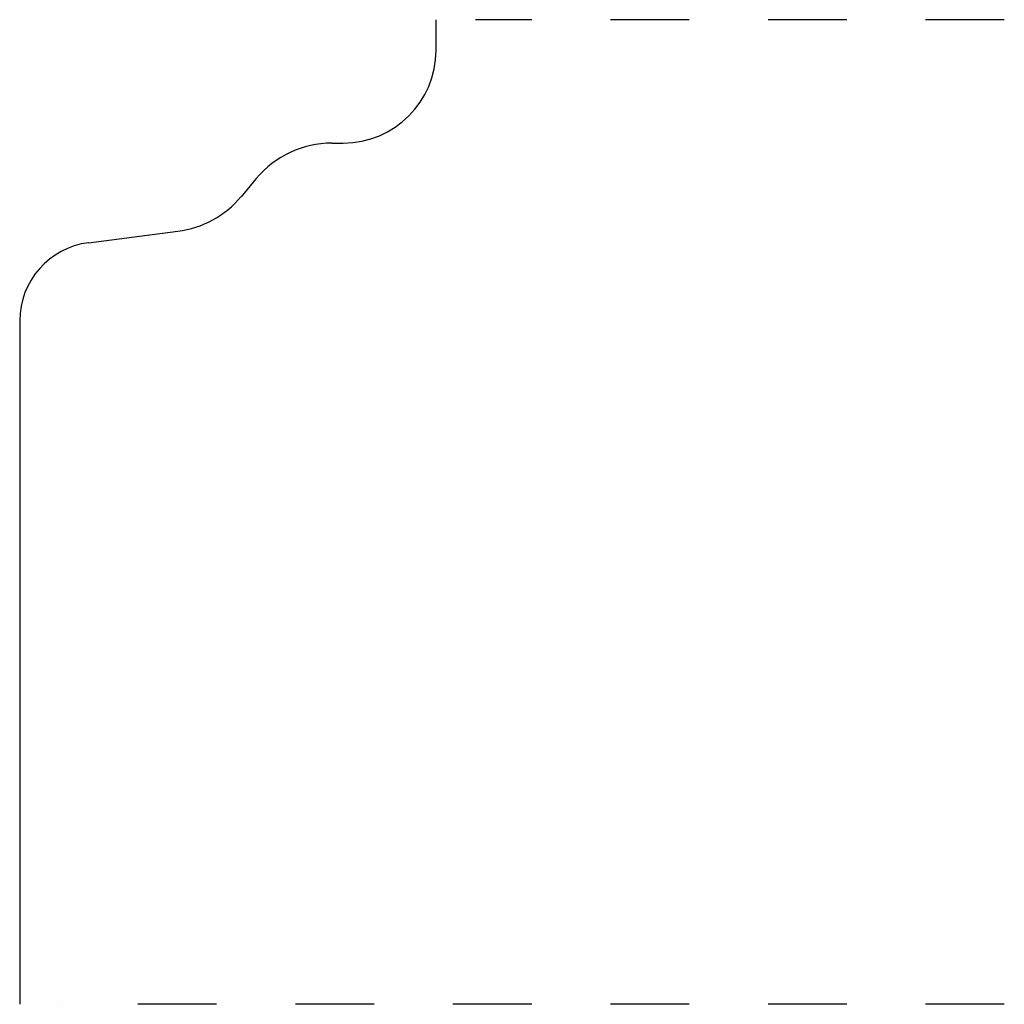
# Model space of a CAD drawing. Extents: x 0 to 1.25, y -0.44 to 0.81.
import ezdxf

# ---------------------------------------------------------------- set-up
doc = ezdxf.new("R2010")
doc.units = 0
doc.linetypes.add('DASHED', pattern=[0.2, 0.1, -0.1])
doc.layers.add('1_1_PROFILE', color=7, linetype='CONTINUOUS')

msp = doc.modelspace()

# ---------------------------------------------------------------- linework, layer by layer
at = {"layer": '1_1_PROFILE', "color": 4, "linetype": 'CONTINUOUS'}
for p, q in [((0.5287, 0.7733), (0.5287, 0.812)), ((0.3963, 0.6553), (0.4107, 0.6553)), ((0.3003, 0.6104), (0.281, 0.5872)), ((0.0873, 0.5289), (0.2008, 0.5434)), ((0, 0.4297), (0, -0.438))]:
    msp.add_line(p, q, dxfattribs=at)
at = {"layer": '1_1_PROFILE', "color": 4, "linetype": 'DASHED'}
for p, q in [((1.25, 0.812), (0.5787, 0.812)), ((1.25, -0.438), (0.05, -0.438))]:
    msp.add_line(p, q, dxfattribs=at)
at = {"layer": '1_1_PROFILE', "color": 6, "linetype": 'CONTINUOUS'}
for centre, radius, start, end in [((0.4107, 0.7733), 0.118, 270, 360), ((0.3963, 0.5303), 0.125, 90, 140.1278), ((0.185, 0.6674), 0.125, 277.2683, 320.1278), ((0.1, 0.4297), 0.1, 97.2683, 180)]:
    msp.add_arc(centre, radius, start, end, dxfattribs=at)

doc.saveas('drawing.dxf')
